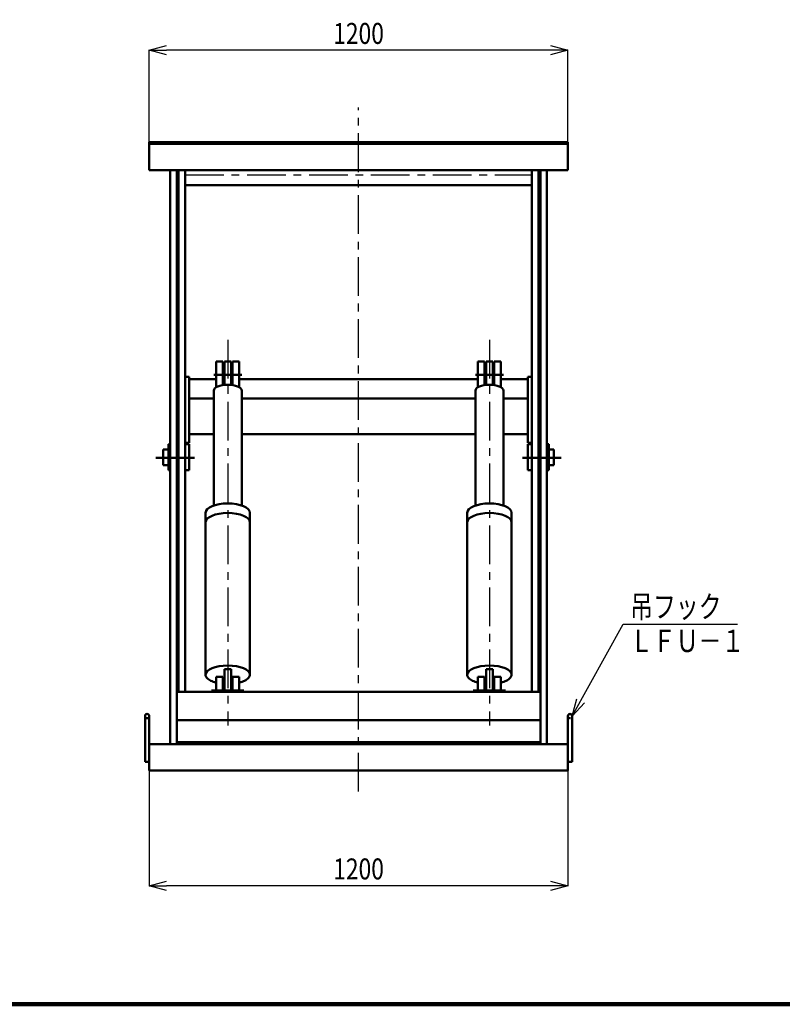
# Model space of a CAD drawing. Units: millimetres. Extents: x 202 to 8202, y 89 to 5649.
# Drawn here: x 3831 to 6016, y 208 to 3030 of the extents above; entities that cross this region are included whole.
import ezdxf

# ---------------------------------------------------------------- set-up
doc = ezdxf.new("R2010")
doc.units = ezdxf.units.MM
doc.header["$LTSCALE"] = 3.493801
doc.linetypes.add('CENTER', pattern=[50.8, 31.75, -6.35, 6.35, -6.35])
doc.linetypes.add('DOTSX', pattern=[6.35, 3.175, -3.175])
doc.layers.add('NoLayerName_001', color=7, linetype='Continuous')
doc.styles.get("Standard").update_dxf_attribs({"font": 'txt', "bigfont": 'extfont2'})
doc.dimstyles.get("Standard").update_dxf_attribs({"dimtxt": 2.5, "dimasz": 2.5, "dimexe": 1.25, "dimexo": 0.625, "dimtad": 1, "dimzin": 0, "dimdsep": 46, "dimtxsty": 'Standard', "dimcen": 2.5, "dimadec": 0, "dimazin": 0, "dimtfac": 0.75, "dimtmove": 0, "dimatfit": 3, "dimfxl": 1, "dimarcsym": 0})

# ---------------------------------------------------------------- blocks, each defined once
blk = doc.blocks.new('_OPEN30')
at = {"color": 0, "linetype": 'ByBlock', "lineweight": -2}
for p, q in [((-1, 0.267949), (0, 0)), ((0, 0), (-1, -0.267949)), ((0, 0), (-1, 0))]:
    blk.add_line(p, q, dxfattribs=at)
blk = doc.blocks.new('*D13')
at = {"layer": 'Defpoints', "color": 0}
for p in [(4201.9, 2942.5), (4201.9, 2678.5), (5401.9, 2678.5)]:
    blk.add_point(p, dxfattribs=at)
at = {"layer": 'NoLayerName_001', "color": 0, "linetype": 'Continuous', "lineweight": 25}
for p, q in [((4201.9, 2679.1), (4201.9, 2943.7)), ((5351.9, 2942.5), (4251.9, 2942.5)), ((5401.9, 2679.1), (5401.9, 2943.7))]:
    blk.add_line(p, q, dxfattribs=at)
at = {"layer": 'NoLayerName_001', "color": 0, "lineweight": 25, "xscale": 50, "yscale": 50, "zscale": 50, "rotation": 180}
blk.add_blockref('_OPEN30', (4201.9, 2942.5), dxfattribs=at)
at = {"layer": 'NoLayerName_001', "color": 0, "lineweight": 25, "xscale": 50, "yscale": 50, "zscale": 50}
blk.add_blockref('_OPEN30', (5401.9, 2942.5), dxfattribs=at)
at = {"layer": 'NoLayerName_001', "color": 7, "lineweight": 50, "insert": (4801.9, 2990.5), "char_height": 60, "attachment_point": 5}
blk.add_mtext('\\W0.800000;1200', dxfattribs=at)
blk = doc.blocks.new('DIM_0001')
at = {"layer": 'NoLayerName_001', "color": 4, "linetype": 'Continuous', "lineweight": 25}
for points in [[(0, 0), (146.3, 263.5), (474.3, 263.5)], [(35.2, 37.7), (0, 0), (13.4, 49.8)]]:
    blk.add_lwpolyline(points, dxfattribs=at)
at = {"layer": 'NoLayerName_001', "color": 7, "linetype": 'Continuous', "lineweight": 50, "width": 0.75}
for s, p in [('吊フック', (166.3, 281.5)), ('ＬＦＵ－１', (166.3, 183.5))]:
    blk.add_text(s, height=64, dxfattribs=at).set_placement(p)
blk = doc.blocks.new('*D15')
at = {"layer": 'Defpoints', "color": 0}
for p in [(4201.9, 878.5), (5401.9, 878.5), (4201.9, 548.4)]:
    blk.add_point(p, dxfattribs=at)
at = {"layer": 'NoLayerName_001', "color": 0, "linetype": 'Continuous', "lineweight": 25}
for p, q in [((4201.9, 877.8), (4201.9, 547.1)), ((5401.9, 877.8), (5401.9, 547.1)), ((5351.9, 548.4), (4251.9, 548.4))]:
    blk.add_line(p, q, dxfattribs=at)
at = {"layer": 'NoLayerName_001', "color": 0, "lineweight": 25, "xscale": 50, "yscale": 50, "zscale": 50}
for p, rotation in [((4201.9, 548.4), 180), ((5401.9, 548.4), 360)]:
    blk.add_blockref('_OPEN30', p, dxfattribs=dict(at, rotation=rotation))
at = {"layer": 'NoLayerName_001', "color": 7, "lineweight": 50, "insert": (4801.9, 596.4), "char_height": 60, "attachment_point": 5}
blk.add_mtext('\\W0.800000;1200', dxfattribs=at)

msp = doc.modelspace()

# ---------------------------------------------------------------- linework, layer by layer
at = {"layer": 'NoLayerName_001', "color": 4, "linetype": 'CENTER', "lineweight": 25}
for p, q in [((4801.875, 818.465), (4801.875, 2778.465)), ((4304.875, 2585.421), (5298.875, 2585.421)), ((4426.875, 2112.665), (4426.875, 1007.265)), ((5176.875, 2112.665), (5176.875, 1007.265))]:
    msp.add_line(p, q, dxfattribs=at)
at = {"layer": 'NoLayerName_001', "color": 7, "linetype": 'Continuous', "lineweight": 50}
for p, q in [((4201.875, 2598.965), (4201.875, 2678.465)), ((4201.875, 2678.465), (5401.875, 2678.465)), ((4201.875, 2673.965), (5401.875, 2673.965)), ((5401.875, 2678.465), (5401.875, 2598.965)), ((5401.875, 2598.965), (4201.875, 2598.965)), ((4261.875, 953.465), (4261.875, 2598.965)), ((4280.875, 953.465), (4280.875, 2598.965)), ((4285.875, 1104.062), (4285.875, 2598.965)), ((4304.875, 1104.062), (4304.875, 2598.965)), ((5298.875, 1104.062), (5298.875, 2598.965)), ((5317.875, 1104.062), (5317.875, 2598.965)), ((5322.875, 953.465), (5322.875, 2598.965)), ((5341.875, 953.465), (5341.875, 2598.965)), ((5298.875, 2555.421), (4304.875, 2555.421)), ((4393.875, 2050.165), (4393.875, 1976.6)), ((4412.875, 2050.165), (4393.875, 2050.165)), ((4412.875, 1982.768), (4412.875, 2050.165)), ((4417.375, 2050.665), (4417.375, 1983.343)), ((4436.375, 2050.665), (4417.375, 2050.665)), ((4436.375, 1983.343), (4436.375, 2050.665)), ((4440.875, 2050.165), (4440.875, 1982.768)), ((4459.875, 2050.165), (4440.875, 2050.165)), ((4459.875, 1976.6), (4459.875, 2050.165)), ((5143.875, 2050.165), (5162.875, 2050.165)), ((5143.875, 1976.6), (5143.875, 2050.165)), ((5162.875, 2050.165), (5162.875, 1982.768)), ((5167.375, 2050.665), (5186.375, 2050.665)), ((5167.375, 1983.343), (5167.375, 2050.665)), ((5186.375, 2050.665), (5186.375, 1983.343)), ((5190.875, 2050.165), (5209.875, 2050.165)), ((5190.875, 1982.768), (5190.875, 2050.165)), ((5209.875, 2050.165), (5209.875, 1976.6)), ((4304.875, 2006.885), (4316.875, 2006.885)), ((4316.875, 2006.885), (4316.875, 1817.494)), ((5298.875, 2006.885), (5286.875, 2006.885)), ((5286.875, 2006.885), (5286.875, 1817.494)), ((4316.875, 1999.543), (4393.875, 1999.543)), ((4459.875, 1999.543), (5143.875, 1999.543)), ((5209.875, 1999.543), (5286.875, 1999.543)), ((4386.875, 1637.69), (4386.875, 1967.218)), ((4466.875, 1637.691), (4466.875, 1967.218)), ((5136.875, 1637.691), (5136.875, 1967.218)), ((5216.875, 1637.69), (5216.875, 1967.218)), ((4316.875, 1944.477), (4386.875, 1944.477)), ((4466.875, 1944.477), (5136.875, 1944.477)), ((5216.875, 1944.477), (5286.875, 1944.477)), ((4316.875, 1842.639), (4386.875, 1842.639)), ((4466.875, 1842.639), (5136.875, 1842.639)), ((5216.875, 1842.639), (5286.875, 1842.639)), ((4261.875, 1813.665), (4256.875, 1813.665)), ((4256.875, 1813.665), (4256.875, 1738.665)), ((4316.875, 1817.494), (4304.875, 1817.494)), ((4304.875, 1813.665), (4316.875, 1813.665)), ((4316.875, 1813.665), (4316.875, 1738.665)), ((5286.875, 1817.494), (5298.875, 1817.494)), ((5298.875, 1813.665), (5286.875, 1813.665)), ((5286.875, 1813.665), (5286.875, 1738.665)), ((5341.875, 1813.665), (5346.875, 1813.665)), ((5346.875, 1813.665), (5346.875, 1738.665)), ((4256.875, 1798.665), (4241.875, 1798.665)), ((4241.875, 1798.665), (4241.875, 1753.665)), ((5346.875, 1798.665), (5361.875, 1798.665)), ((5361.875, 1798.665), (5361.875, 1753.665)), ((4241.875, 1753.665), (4256.875, 1753.665)), ((5361.875, 1753.665), (5346.875, 1753.665)), ((4256.875, 1738.665), (4261.875, 1738.665)), ((4316.875, 1738.665), (4304.875, 1738.665)), ((5286.875, 1738.665), (5298.875, 1738.665)), ((5346.875, 1738.665), (5341.875, 1738.665)), ((4363.375, 1152.713), (4363.375, 1617.187)), ((4490.375, 1152.713), (4490.375, 1617.187)), ((5113.375, 1152.713), (5113.375, 1617.187)), ((5240.375, 1152.713), (5240.375, 1617.187)), ((4417.375, 1168.465), (4417.375, 1104.062)), ((4436.375, 1168.465), (4417.375, 1168.465)), ((4436.375, 1104.062), (4436.375, 1168.465)), ((5167.375, 1168.465), (5186.375, 1168.465)), ((5167.375, 1104.062), (5167.375, 1168.465)), ((5186.375, 1168.465), (5186.375, 1104.062)), ((4393.875, 1104.062), (4393.875, 1147.265)), ((4393.875, 1147.265), (4412.875, 1147.265)), ((4412.875, 1147.265), (4412.875, 1104.062)), ((4440.875, 1104.062), (4440.875, 1147.265)), ((4440.875, 1147.265), (4459.875, 1147.265)), ((4459.875, 1147.265), (4459.875, 1104.062)), ((5162.875, 1147.265), (5143.875, 1147.265)), ((5143.875, 1147.265), (5143.875, 1104.062)), ((5162.875, 1104.062), (5162.875, 1147.265)), ((5209.875, 1147.265), (5190.875, 1147.265)), ((5190.875, 1147.265), (5190.875, 1104.062)), ((5209.875, 1104.062), (5209.875, 1147.265)), ((5322.875, 1104.062), (4280.875, 1104.062)), ((4189.875, 903.465), (4189.875, 1034.465)), ((4201.875, 903.465), (4201.875, 1034.465)), ((5322.875, 1022.585), (4280.875, 1022.585)), ((5401.875, 903.465), (5401.875, 1034.465)), ((5413.875, 903.465), (5413.875, 1034.465)), ((5322.875, 959.614), (4280.875, 959.614)), ((4201.875, 878.465), (4201.875, 953.465)), ((4201.875, 953.465), (5401.875, 953.465)), ((5401.875, 953.465), (5401.875, 878.465)), ((4189.875, 903.465), (4201.875, 903.465)), ((5413.875, 903.465), (5401.875, 903.465)), ((5401.875, 878.465), (4201.875, 878.465))]:
    msp.add_line(p, q, dxfattribs=at)
at = {"layer": 'NoLayerName_001', "color": 4, "linetype": 'CENTER', "lineweight": 50}
for p, q in [((4466.875, 2012.665), (4386.875, 2012.665)), ((5136.875, 2012.665), (5216.875, 2012.665)), ((4220.84, 1774.41), (4334.156, 1774.41)), ((5382.91, 1774.41), (5269.594, 1774.41)), ((4380.402, 1107.265), (4473.141, 1107.265)), ((5223.348, 1107.265), (5130.609, 1107.265))]:
    msp.add_line(p, q, dxfattribs=at)
at = {"layer": 'NoLayerName_001', "color": 3, "linetype": 'Continuous', "lineweight": 100}
msp.add_line((201.875, 208.465), (8201.875, 208.465), dxfattribs=at)
at = {"layer": 'NoLayerName_001', "color": 7, "linetype": 'Continuous', "lineweight": 50}
for points in [[(4393.875, 1130.166), (4393.46, 1130.264), (4389.443, 1131.388), (4385.586, 1132.656), (4381.934, 1134.062), (4378.527, 1135.598), (4375.405, 1137.252), (4372.6, 1139.009), (4370.142, 1140.855), (4368.052, 1142.769), (4366.345, 1144.734), (4365.027, 1146.73), (4364.099, 1148.737), (4363.553, 1150.737), (4363.375, 1152.713)], [(4490.375, 1152.713), (4490.197, 1150.737), (4489.651, 1148.737), (4488.723, 1146.73), (4487.406, 1144.734), (4485.699, 1142.769), (4483.609, 1140.855), (4481.151, 1139.009), (4478.346, 1137.252), (4475.224, 1135.598), (4471.817, 1134.062), (4468.164, 1132.656), (4464.308, 1131.388), (4460.291, 1130.264), (4459.875, 1130.166)], [(5113.375, 1152.713), (5113.553, 1150.737), (5114.099, 1148.737), (5115.027, 1146.73), (5116.344, 1144.734), (5118.051, 1142.769), (5120.141, 1140.855), (5122.599, 1139.009), (5125.404, 1137.252), (5128.527, 1135.598), (5131.933, 1134.062), (5135.586, 1132.656), (5139.442, 1131.388), (5143.459, 1130.264), (5143.875, 1130.166)], [(5209.875, 1130.166), (5210.291, 1130.264), (5214.308, 1131.388), (5218.164, 1132.656), (5221.816, 1134.062), (5225.223, 1135.598), (5228.346, 1137.252), (5231.15, 1139.009), (5233.608, 1140.855), (5235.698, 1142.769), (5237.405, 1144.734), (5238.723, 1146.73), (5239.651, 1148.737), (5240.197, 1150.737), (5240.375, 1152.713)]]:
    msp.add_lwpolyline(points, dxfattribs=at)
for centre, start, end in [((4195.875, 1034.465), 0, 180), ((4195.875, 1034.465), 180, 180), ((4195.875, 1034.465), 0, 0), ((5407.875, 1034.465), 0, 180), ((5407.875, 1034.465), 0, 0), ((5407.875, 1034.465), 180, 180)]:
    msp.add_arc(centre, 6, start, end, dxfattribs=at)
at = {"layer": 'NoLayerName_001', "color": 7, "linetype": 'DOTSX', "lineweight": 50}
for centre in [(4195.875, 1034.465), (5407.875, 1034.465)]:
    msp.add_arc(centre, 6, 180, 0, dxfattribs=at)
at = {"layer": 'NoLayerName_001', "color": 7, "linetype": 'Continuous', "lineweight": 50}
for centre, major_axis, ratio in [((4426.875, 1967.218), (40, 0), 0.41499999), ((5176.875, 1967.218), (40, 0), 0.41499999), ((4426.875, 1617.187), (63.5, 0), 0.41574802), ((5176.875, 1617.187), (63.5, 0), 0.41574802), ((4426.875, 1589.918), (63.5, 0), 0.41574802), ((5176.875, 1589.918), (63.5, 0), 0.41574802), ((4426.875, 1152.713), (63.5, 0), 0.41574802), ((5176.875, 1152.713), (63.5, 0), 0.41574802)]:
    msp.add_ellipse(centre, major_axis=major_axis, ratio=ratio, start_param=0, end_param=3.14159265, dxfattribs=at)

# ---------------------------------------------------------------- block references
at = {"layer": 'NoLayerName_001', "color": 4, "linetype": 'Continuous', "lineweight": 25}
msp.add_blockref('DIM_0001', (5413.875, 1034.465), dxfattribs=at)

# ---------------------------------------------------------------- dimensions: what is measured, and where the dimension line sits
at = {"layer": 'NoLayerName_001', "color": 4, "linetype": 'Continuous', "lineweight": 50}
for base, p1, p2, picture, middle in [((4201.875, 2942.465), (5401.875, 2678.465), (4201.875, 2678.465), '*D13', (4801.875, 2942.465)), ((4201.875, 548.354), (5401.875, 878.465), (4201.875, 878.465), '*D15', (4801.875, 548.354))]:
    dim = msp.add_linear_dim(base=base, p1=p1, p2=p2, angle=180, text='\\W0.800000;<>', dimstyle='Standard', override={"dimtxt": 60, "dimasz": 50, "dimgap": 18, "dimzin": 8, "dimblk": 'OPEN30', "dimclrd": 0, "dimclre": 0, "dimclrt": 7, "dimtp": 0, "dimtm": 0, "dimlwd": 25, "dimlwe": 25}, dxfattribs=at)
    dim.commit()
    dim.dimension.update_dxf_attribs({"geometry": picture, "text_midpoint": middle, "dimtype": 160})

doc.saveas('drawing.dxf')
